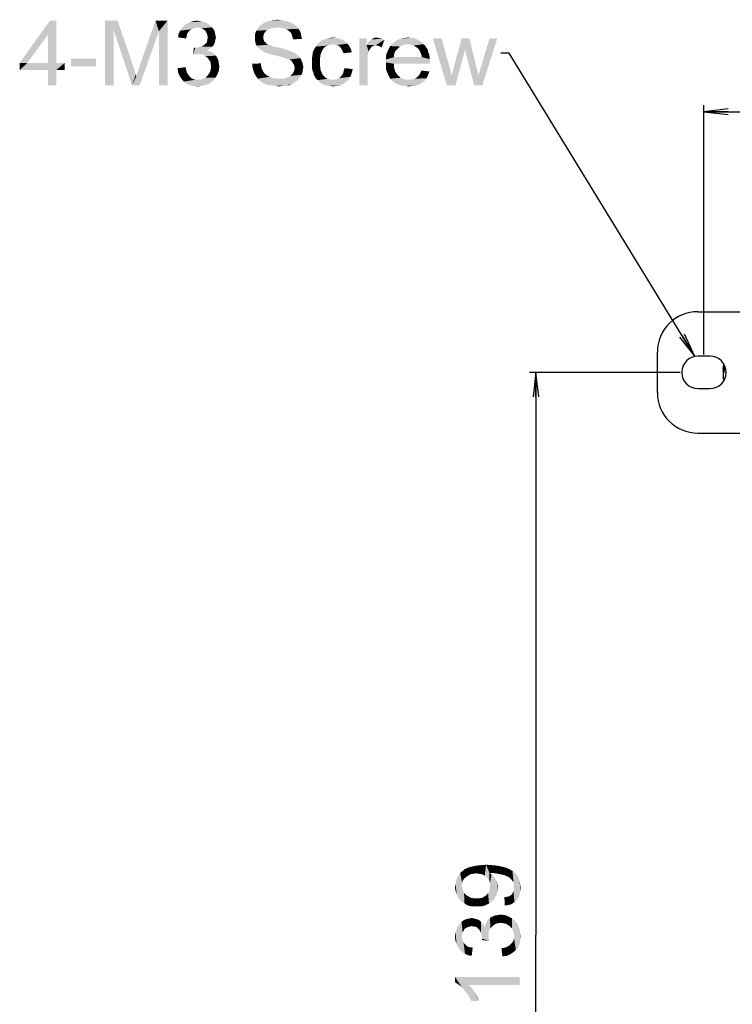
# Model space of a CAD drawing. Units: millimetres. Extents: x 0 to 1189, y 0 to 841.
# Drawn here: x 706 to 794, y 352 to 474 of the extents above; entities that cross this region are included whole.
import ezdxf

# ---------------------------------------------------------------- set-up
doc = ezdxf.new("R2010")
doc.units = ezdxf.units.MM
doc.header["$LTSCALE"] = 65.395
doc.layers.get('0').update_dxf_attribs({"linetype": 'CONTINUOUS'})
for name, color, linetype in [('3_ALL_AXES', 7, 'CONTINUOUS'), ('7_ALL_FEATURES', 7, 'CONTINUOUS'), ('DEF_DRAFT_DIM', 7, 'CONTINUOUS')]:
    doc.layers.add(name, color=color, linetype=linetype)
doc.styles.get("Standard").update_dxf_attribs({"font": 'txt', "width": 0.8})
doc.styles.add('TEXTSTYLE_2', font='ar_wgl__.ttf')
doc.dimstyles.new('DIMSTYLE_1', dxfattribs={"dimtxt": 8, "dimasz": 3, "dimexe": 0.8, "dimexo": 0.2, "dimgap": 2, "dimtad": 1, "dimdsep": 46, "dimtxsty": 'TEXTSTYLE_2', "dimblk": 'OPEN', "dimblk1": 'OPEN', "dimblk2": 'OPEN', "dimcen": 0.09, "dimazin": 2, "dimtp": 0.5, "dimtm": 0.5, "dimtfac": 1, "dimtofl": 0, "dimtmove": 0, "dimatfit": 3, "dimldrblk": 'OPEN', "dimfxl": 1, "dimtolj": 1, "dimarcsym": 0})
doc.dimstyles.get("Standard").update_dxf_attribs({"dimtxt": 3, "dimasz": 3, "dimexe": 0.8, "dimexo": 0.2, "dimtad": 1, "dimdsep": 46, "dimtxsty": 'Standard', "dimblk": 'OPEN', "dimblk1": 'OPEN', "dimblk2": 'OPEN', "dimcen": 0.09, "dimazin": 2, "dimtol": 1, "dimtp": 0.01, "dimtm": 0.01, "dimtfac": 1, "dimtofl": 0, "dimtmove": 0, "dimatfit": 3, "dimldrblk": 'OPEN', "dimfxl": 1, "dimtolj": 1, "dimarcsym": 0})

# ---------------------------------------------------------------- blocks, each defined once
blk = doc.blocks.new('_OPEN')
at = {"color": 0, "linetype": 'ByBlock'}
for p, q in [((0, 0), (-1, 0.117)), ((-1, -0.117), (0, 0)), ((-1, 0), (0, 0))]:
    blk.add_line(p, q, dxfattribs=at)
blk = doc.blocks.new('*D4')
at = {"layer": 'DEF_DRAFT_DIM', "color": 2, "linetype": 'Continuous', "transparency": 16777216}
for p, q in [((787.78, 430.4), (769.18, 430.4)), ((769.98, 430.4), (769.98, 360.9)), ((769.98, 291.4), (769.98, 360.9)), ((787.78, 291.4), (769.18, 291.4))]:
    blk.add_line(p, q, dxfattribs=at)
at = {"layer": 'DEF_DRAFT_DIM', "color": 2, "linetype": 'Continuous', "transparency": 16777216, "xscale": 3, "yscale": 3, "zscale": 3}
for p, rotation in [((769.98, 430.4), 90), ((769.98, 291.4), 270)]:
    blk.add_blockref('_OPEN', p, dxfattribs=dict(at, rotation=rotation))
blk = doc.blocks.new('*D5')
at = {"layer": 'DEF_DRAFT_DIM', "color": 2, "linetype": 'Continuous', "transparency": 16777216}
for p, q in [((790.73, 432.6), (790.73, 463.4)), ((1057.23, 432.6), (1057.23, 463.4)), ((790.73, 462.6), (923.98, 462.6)), ((1057.23, 462.6), (923.98, 462.6))]:
    blk.add_line(p, q, dxfattribs=at)
at = {"layer": 'DEF_DRAFT_DIM', "color": 2, "linetype": 'Continuous', "transparency": 16777216, "xscale": 3, "yscale": 3, "zscale": 3, "rotation": 180}
blk.add_blockref('_OPEN', (790.73, 462.6), dxfattribs=at)
at = {"layer": 'DEF_DRAFT_DIM', "color": 2, "linetype": 'Continuous', "transparency": 16777216, "xscale": 3, "yscale": 3, "zscale": 3}
blk.add_blockref('_OPEN', (1057.23, 462.6), dxfattribs=at)

msp = doc.modelspace()

# ---------------------------------------------------------------- linework, layer by layer
at = {"color": 2, "linetype": 'Continuous'}
for points in [[(710.747, 473.85), (709.74, 472.132), (706.243, 468.636)], [(710.747, 473.85), (706.243, 468.636), (709.977, 473.85)], [(709.74, 468.636), (709.74, 472.132), (710.747, 473.85)], [(709.74, 468.636), (710.747, 473.85), (710.747, 468.636)], [(716.792, 473.85), (718.332, 473.85), (717.858, 472.665)], [(717.858, 472.665), (716.792, 465.85), (716.792, 473.85)], [(717.858, 472.665), (718.332, 473.85), (720.288, 468.162)], [(723.429, 472.547), (721.058, 468.28), (723.014, 473.85)], [(723.014, 473.85), (724.495, 473.85), (723.429, 472.547)], [(723.429, 465.85), (723.429, 472.547), (724.495, 473.85)], [(723.429, 465.85), (724.495, 473.85), (724.495, 465.85)], [(729.829, 473.199), (726.273, 472.962), (726.569, 473.258)], [(729.829, 473.199), (728.169, 473.021), (726.273, 472.962)], [(729.592, 473.376), (726.569, 473.258), (726.925, 473.495)], [(726.569, 473.258), (729.592, 473.376), (729.829, 473.199)], [(729.058, 473.673), (729.355, 473.554), (726.925, 473.495)], [(729.058, 473.673), (726.925, 473.495), (727.28, 473.673)], [(726.925, 473.495), (729.355, 473.554), (729.592, 473.376)], [(728.466, 473.791), (728.762, 473.732), (727.28, 473.673)], [(728.466, 473.791), (727.28, 473.673), (727.695, 473.791)], [(727.28, 473.673), (728.762, 473.732), (729.058, 473.673)], [(727.695, 473.791), (728.169, 473.85), (728.466, 473.791)], [(728.169, 473.021), (729.829, 473.199), (730.006, 473.021)], [(738.125, 473.021), (735.577, 472.843), (735.814, 473.139)], [(740.199, 473.317), (735.814, 473.139), (735.992, 473.317)], [(735.814, 473.139), (740.199, 473.317), (740.495, 473.08)], [(735.814, 473.139), (740.495, 473.08), (738.125, 473.021)], [(739.962, 473.495), (735.992, 473.317), (736.288, 473.495)], [(735.992, 473.317), (739.962, 473.495), (740.199, 473.317)], [(739.606, 473.673), (736.288, 473.495), (736.584, 473.673)], [(736.288, 473.495), (739.606, 473.673), (739.962, 473.495)], [(739.251, 473.791), (736.584, 473.673), (736.94, 473.791)], [(736.584, 473.673), (739.251, 473.791), (739.606, 473.673)], [(738.895, 473.85), (736.94, 473.791), (737.295, 473.85)], [(736.94, 473.791), (738.895, 473.85), (739.251, 473.791)], [(738.48, 473.91), (737.295, 473.85), (737.651, 473.91)], [(737.295, 473.85), (738.48, 473.91), (738.895, 473.85)], [(737.651, 473.91), (738.066, 473.969), (738.48, 473.91)], [(706.243, 468.636), (709.74, 472.132), (707.192, 468.636)], [(716.792, 465.85), (717.858, 472.665), (717.858, 465.85)], [(720.288, 468.162), (720.11, 465.85), (717.858, 472.665)], [(720.11, 465.85), (720.643, 466.976), (723.429, 472.547)], [(720.11, 465.85), (723.429, 472.547), (721.058, 465.85)], [(720.643, 466.976), (720.703, 467.213), (723.429, 472.547)], [(720.703, 467.213), (720.821, 467.51), (723.429, 472.547)], [(720.821, 467.51), (720.94, 467.865), (723.429, 472.547)], [(720.94, 467.865), (721.058, 468.28), (723.429, 472.547)], [(726.866, 471.954), (725.799, 471.776), (725.858, 472.191)], [(725.799, 471.776), (726.866, 471.954), (726.806, 471.658)], [(727.103, 472.487), (725.858, 472.191), (726.036, 472.606)], [(727.103, 472.487), (726.925, 472.25), (725.858, 472.191)], [(725.858, 472.191), (726.925, 472.25), (726.866, 471.954)], [(727.932, 472.962), (727.695, 472.902), (726.036, 472.606)], [(727.932, 472.962), (726.036, 472.606), (726.273, 472.962)], [(727.695, 472.902), (727.458, 472.784), (726.036, 472.606)], [(727.458, 472.784), (727.28, 472.665), (726.036, 472.606)], [(726.036, 472.606), (727.28, 472.665), (727.103, 472.487)], [(726.273, 472.962), (728.169, 473.021), (727.932, 472.962)], [(730.006, 473.021), (728.466, 472.962), (728.169, 473.021)], [(728.703, 472.902), (728.466, 472.962), (730.006, 473.021)], [(728.88, 472.784), (728.703, 472.902), (730.006, 473.021)], [(728.88, 472.784), (730.006, 473.021), (730.184, 472.784)], [(730.184, 472.784), (729.117, 472.665), (728.88, 472.784)], [(729.117, 472.665), (730.184, 472.784), (730.303, 472.547)], [(730.303, 472.547), (729.236, 472.487), (729.117, 472.665)], [(729.236, 472.487), (730.303, 472.547), (730.362, 472.31)], [(730.362, 472.31), (729.355, 472.25), (729.236, 472.487)], [(729.414, 472.013), (729.355, 472.25), (730.362, 472.31)], [(729.414, 472.013), (730.362, 472.31), (730.421, 472.013)], [(730.421, 472.013), (729.473, 471.776), (729.414, 472.013)], [(729.473, 471.776), (730.421, 472.013), (730.48, 471.776)], [(736.406, 472.25), (735.28, 472.013), (735.34, 472.31)], [(735.28, 472.013), (736.406, 472.25), (736.347, 472.013)], [(736.347, 472.013), (736.347, 471.776), (735.28, 471.717)], [(736.347, 472.013), (735.28, 471.717), (735.28, 472.013)], [(736.584, 472.487), (735.34, 472.31), (735.458, 472.606)], [(735.34, 472.31), (736.584, 472.487), (736.406, 472.25)], [(736.999, 472.784), (735.458, 472.606), (735.577, 472.843)], [(736.999, 472.784), (736.762, 472.665), (735.458, 472.606)], [(735.458, 472.606), (736.762, 472.665), (736.584, 472.487)], [(738.125, 473.021), (737.651, 472.962), (735.577, 472.843)], [(737.651, 472.962), (737.295, 472.902), (735.577, 472.843)], [(735.577, 472.843), (737.295, 472.902), (736.999, 472.784)], [(738.54, 472.962), (738.125, 473.021), (740.495, 473.08)], [(738.895, 472.902), (738.54, 472.962), (740.495, 473.08)], [(738.895, 472.902), (740.495, 473.08), (740.673, 472.843)], [(740.673, 472.843), (739.192, 472.784), (738.895, 472.902)], [(739.429, 472.606), (739.192, 472.784), (740.673, 472.843)], [(739.429, 472.606), (740.673, 472.843), (740.851, 472.547)], [(740.851, 472.547), (739.666, 472.428), (739.429, 472.606)], [(739.666, 472.428), (740.851, 472.547), (740.969, 472.25)], [(740.969, 472.25), (739.843, 472.132), (739.666, 472.428)], [(739.843, 472.132), (740.969, 472.25), (741.029, 471.895)], [(741.029, 471.895), (739.903, 471.836), (739.843, 472.132)], [(739.903, 471.836), (741.029, 471.895), (741.088, 471.599)], [(730.184, 470.828), (728.703, 470.65), (728.999, 470.828)], [(728.703, 470.65), (730.184, 470.828), (730.006, 470.65)], [(728.999, 470.828), (729.177, 471.006), (730.303, 471.065)], [(728.999, 470.828), (730.303, 471.065), (730.184, 470.828)], [(730.303, 471.065), (729.177, 471.006), (729.355, 471.184)], [(730.362, 471.302), (729.355, 471.184), (729.414, 471.48)], [(729.355, 471.184), (730.362, 471.302), (730.303, 471.065)], [(730.48, 471.776), (730.421, 471.539), (729.414, 471.48)], [(730.48, 471.776), (729.414, 471.48), (729.473, 471.776)], [(729.414, 471.48), (730.421, 471.539), (730.362, 471.302)], [(735.28, 471.717), (736.347, 471.776), (736.347, 471.599)], [(736.347, 471.599), (735.28, 471.48), (735.28, 471.717)], [(735.28, 471.48), (736.347, 471.599), (736.406, 471.421)], [(736.406, 471.421), (735.34, 471.243), (735.28, 471.48)], [(735.34, 471.243), (736.406, 471.421), (736.466, 471.243)], [(736.466, 471.243), (735.399, 470.947), (735.34, 471.243)], [(736.466, 471.243), (736.643, 471.124), (735.399, 470.947)], [(736.643, 471.124), (736.703, 471.006), (735.399, 470.947)], [(735.399, 470.947), (736.703, 471.006), (736.821, 470.947)], [(736.821, 470.947), (735.517, 470.769), (735.399, 470.947)], [(736.821, 470.947), (736.999, 470.887), (735.517, 470.769)], [(736.999, 470.887), (737.177, 470.828), (735.517, 470.769)], [(735.517, 470.769), (737.177, 470.828), (737.355, 470.769)], [(737.355, 470.769), (735.695, 470.532), (735.517, 470.769)], [(737.355, 470.769), (737.592, 470.65), (735.695, 470.532)], [(741.088, 471.599), (740.021, 471.539), (739.903, 471.836)], [(744.94, 470.947), (744.584, 470.887), (742.806, 470.65)], [(744.94, 470.947), (742.806, 470.65), (742.984, 470.947)], [(744.584, 470.887), (744.288, 470.769), (742.806, 470.65)], [(742.806, 470.65), (744.288, 470.769), (743.992, 470.65)], [(746.717, 471.006), (742.984, 470.947), (743.28, 471.184)], [(744.94, 470.947), (742.984, 470.947), (746.717, 471.006)], [(746.48, 471.243), (743.28, 471.184), (743.577, 471.421)], [(743.28, 471.184), (746.48, 471.243), (746.717, 471.006)], [(746.125, 471.48), (743.577, 471.421), (743.873, 471.539)], [(743.577, 471.421), (746.125, 471.48), (746.48, 471.243)], [(745.769, 471.599), (743.873, 471.539), (744.229, 471.658)], [(743.873, 471.539), (745.769, 471.599), (746.125, 471.48)], [(745.355, 471.717), (744.229, 471.658), (744.584, 471.717)], [(744.229, 471.658), (745.355, 471.717), (745.769, 471.599)], [(744.584, 471.717), (744.94, 471.776), (745.355, 471.717)], [(745.177, 470.887), (744.94, 470.947), (746.717, 471.006)], [(745.355, 470.828), (745.177, 470.887), (746.717, 471.006)], [(745.592, 470.769), (745.355, 470.828), (746.717, 471.006)], [(745.592, 470.769), (746.717, 471.006), (746.955, 470.71)], [(746.955, 470.71), (745.769, 470.65), (745.592, 470.769)], [(745.888, 470.473), (745.769, 470.65), (746.955, 470.71)], [(745.888, 470.473), (746.955, 470.71), (747.132, 470.354)], [(749.088, 471.658), (749.088, 470.828), (748.199, 465.85)], [(749.088, 471.658), (748.199, 465.85), (748.199, 471.658)], [(749.088, 470.828), (749.325, 470.058), (748.199, 465.85)], [(749.088, 470.828), (749.206, 471.065), (751.28, 471.48)], [(750.214, 470.828), (749.088, 470.828), (751.28, 471.48)], [(749.088, 470.828), (750.214, 470.828), (749.917, 470.769)], [(749.088, 470.828), (749.917, 470.769), (749.68, 470.591)], [(749.088, 470.828), (749.68, 470.591), (749.503, 470.354)], [(749.088, 470.828), (749.503, 470.354), (749.325, 470.058)], [(749.206, 471.065), (749.384, 471.302), (751.28, 471.48)], [(749.384, 471.302), (749.503, 471.421), (751.28, 471.48)], [(751.28, 471.48), (749.503, 471.421), (749.68, 471.539)], [(750.51, 471.717), (750.747, 471.658), (749.68, 471.539)], [(750.51, 471.717), (749.68, 471.539), (749.977, 471.717)], [(750.747, 471.658), (750.984, 471.599), (749.68, 471.539)], [(749.68, 471.539), (750.984, 471.599), (751.28, 471.48)], [(749.977, 471.717), (750.273, 471.776), (750.51, 471.717)], [(750.392, 470.769), (750.214, 470.828), (751.28, 471.48)], [(750.569, 470.71), (750.392, 470.769), (751.28, 471.48)], [(750.747, 470.65), (750.569, 470.71), (751.28, 471.48)], [(750.747, 470.65), (751.28, 471.48), (750.925, 470.532)], [(753.236, 470.65), (751.873, 470.473), (751.992, 470.71)], [(754.184, 470.947), (753.829, 470.887), (751.992, 470.71)], [(754.184, 470.947), (751.992, 470.71), (752.169, 470.947)], [(753.829, 470.887), (753.532, 470.828), (751.992, 470.71)], [(751.992, 470.71), (753.532, 470.828), (753.236, 470.65)], [(755.962, 471.124), (752.169, 470.947), (752.406, 471.124)], [(754.184, 470.947), (752.169, 470.947), (755.962, 471.124)], [(755.725, 471.302), (752.406, 471.124), (752.584, 471.302)], [(752.406, 471.124), (755.725, 471.302), (755.962, 471.124)], [(755.488, 471.421), (752.584, 471.302), (752.821, 471.421)], [(752.584, 471.302), (755.488, 471.421), (755.725, 471.302)], [(755.251, 471.539), (752.821, 471.421), (753.058, 471.539)], [(752.821, 471.421), (755.251, 471.539), (755.488, 471.421)], [(755.014, 471.658), (753.058, 471.539), (753.355, 471.658)], [(753.058, 471.539), (755.014, 471.658), (755.251, 471.539)], [(754.48, 471.717), (754.777, 471.717), (753.355, 471.658)], [(753.888, 471.717), (754.48, 471.717), (753.355, 471.658)], [(753.888, 471.717), (753.355, 471.658), (753.592, 471.717)], [(753.355, 471.658), (754.777, 471.717), (755.014, 471.658)], [(753.888, 471.717), (754.184, 471.776), (754.48, 471.717)], [(754.184, 470.947), (755.962, 471.124), (756.14, 470.947)], [(756.14, 470.947), (754.54, 470.887), (754.184, 470.947)], [(754.895, 470.769), (754.54, 470.887), (756.14, 470.947)], [(754.895, 470.769), (756.14, 470.947), (756.317, 470.769)], [(756.317, 470.769), (755.192, 470.591), (754.895, 470.769)], [(755.192, 470.591), (756.317, 470.769), (756.436, 470.532)], [(758.332, 471.658), (758.984, 465.85), (757.266, 471.658)], [(758.332, 471.658), (759.28, 468.28), (758.984, 465.85)], [(761.769, 471.658), (761.236, 470.295), (759.873, 468.221)], [(761.769, 471.658), (759.873, 468.221), (760.821, 471.658)], [(761.473, 469.287), (761.236, 470.295), (761.769, 471.658)], [(761.473, 469.287), (761.769, 471.658), (762.599, 468.221)], [(762.362, 465.85), (762.895, 467.154), (765.206, 471.658)], [(762.362, 465.85), (765.206, 471.658), (763.369, 465.85)], [(762.895, 467.154), (763.251, 468.28), (765.206, 471.658)], [(765.206, 471.658), (763.251, 468.28), (764.258, 471.658)], [(727.932, 470.473), (727.636, 469.643), (727.755, 470.532)], [(729.829, 470.473), (729.592, 470.295), (727.636, 469.643)], [(727.932, 470.473), (729.829, 470.473), (727.636, 469.643)], [(729.592, 470.295), (729.355, 470.176), (727.636, 469.643)], [(729.355, 470.176), (729.71, 470.058), (727.636, 469.643)], [(729.71, 470.058), (728.051, 469.702), (727.636, 469.643)], [(727.932, 470.473), (728.229, 470.532), (730.006, 470.65)], [(727.932, 470.473), (730.006, 470.65), (729.829, 470.473)], [(729.71, 470.058), (730.006, 469.939), (728.051, 469.702)], [(730.006, 469.939), (730.243, 469.762), (728.051, 469.702)], [(728.347, 469.702), (728.051, 469.702), (730.243, 469.762)], [(728.229, 470.532), (728.466, 470.591), (730.006, 470.65)], [(728.643, 469.702), (728.347, 469.702), (730.243, 469.762)], [(730.006, 470.65), (728.466, 470.591), (728.703, 470.65)], [(728.94, 469.643), (728.643, 469.702), (730.243, 469.762)], [(728.94, 469.643), (730.243, 469.762), (730.48, 469.524)], [(730.48, 469.524), (729.177, 469.465), (728.94, 469.643)], [(729.414, 469.287), (729.177, 469.465), (730.48, 469.524)], [(729.414, 469.287), (730.48, 469.524), (730.658, 469.228)], [(737.592, 470.65), (737.888, 470.591), (735.695, 470.532)], [(735.695, 470.532), (737.888, 470.591), (738.184, 470.532)], [(738.184, 470.532), (735.873, 470.354), (735.695, 470.532)], [(738.184, 470.532), (738.717, 470.413), (735.873, 470.354)], [(735.873, 470.354), (738.717, 470.413), (739.251, 470.236)], [(739.251, 470.236), (736.11, 470.176), (735.873, 470.354)], [(736.11, 470.176), (739.251, 470.236), (739.606, 470.117)], [(739.606, 470.117), (736.406, 469.999), (736.11, 470.176)], [(736.406, 469.999), (739.606, 470.117), (739.903, 469.999)], [(739.903, 469.999), (736.643, 469.88), (736.406, 469.999)], [(736.643, 469.88), (739.903, 469.999), (740.199, 469.88)], [(740.199, 469.88), (736.999, 469.762), (736.643, 469.88)], [(737.414, 469.643), (736.999, 469.762), (740.199, 469.88)], [(737.414, 469.643), (740.199, 469.88), (740.495, 469.643)], [(740.495, 469.643), (737.947, 469.524), (737.414, 469.643)], [(737.947, 469.524), (740.495, 469.643), (740.732, 469.465)], [(740.732, 469.465), (738.421, 469.406), (737.947, 469.524)], [(738.836, 469.287), (738.421, 469.406), (740.732, 469.465)], [(738.836, 469.287), (740.732, 469.465), (740.91, 469.228)], [(743.34, 469.287), (742.332, 469.169), (742.392, 469.584)], [(743.399, 469.702), (742.392, 469.584), (742.451, 469.999)], [(742.392, 469.584), (743.399, 469.702), (743.34, 469.287)], [(743.577, 470.117), (742.451, 469.999), (742.629, 470.354)], [(742.451, 469.999), (743.577, 470.117), (743.399, 469.702)], [(743.992, 470.65), (743.755, 470.413), (742.629, 470.354)], [(743.992, 470.65), (742.629, 470.354), (742.806, 470.65)], [(742.629, 470.354), (743.755, 470.413), (743.577, 470.117)], [(747.132, 470.354), (746.006, 470.295), (745.888, 470.473)], [(746.125, 470.058), (746.006, 470.295), (747.132, 470.354)], [(746.125, 470.058), (747.132, 470.354), (747.251, 469.939)], [(747.251, 469.939), (746.243, 469.821), (746.125, 470.058)], [(749.325, 470.058), (749.206, 469.524), (748.199, 465.85)], [(749.206, 469.524), (749.206, 468.873), (748.199, 465.85)], [(752.466, 469.643), (751.458, 469.347), (751.517, 469.702)], [(751.458, 469.347), (752.466, 469.643), (752.466, 469.347)], [(752.584, 469.999), (751.517, 469.702), (751.636, 469.999)], [(751.517, 469.702), (752.584, 469.999), (752.466, 469.643)], [(752.762, 470.236), (751.636, 469.999), (751.755, 470.236)], [(751.636, 469.999), (752.762, 470.236), (752.584, 469.999)], [(752.999, 470.473), (751.755, 470.236), (751.873, 470.473)], [(751.755, 470.236), (752.999, 470.473), (752.762, 470.236)], [(751.873, 470.473), (753.236, 470.65), (752.999, 470.473)], [(756.436, 470.532), (755.488, 470.354), (755.192, 470.591)], [(755.488, 470.354), (756.436, 470.532), (756.614, 470.295)], [(756.614, 470.295), (755.606, 470.176), (755.488, 470.354)], [(755.606, 470.176), (756.614, 470.295), (756.673, 469.999)], [(756.673, 469.999), (755.725, 469.939), (755.606, 470.176)], [(755.725, 469.939), (756.673, 469.999), (756.792, 469.702)], [(756.792, 469.702), (755.843, 469.643), (755.725, 469.939)], [(755.843, 469.643), (756.792, 469.702), (756.851, 469.406)], [(756.851, 469.406), (755.903, 469.347), (755.843, 469.643)], [(758.984, 465.85), (759.577, 467.036), (761.236, 470.295)], [(758.984, 465.85), (761.236, 470.295), (760.051, 465.85)], [(759.577, 467.095), (759.636, 467.213), (761.236, 470.295)], [(759.577, 467.036), (759.577, 467.095), (761.236, 470.295)], [(759.636, 467.391), (759.695, 467.51), (761.236, 470.295)], [(759.636, 467.213), (759.636, 467.391), (761.236, 470.295)], [(759.695, 467.51), (759.755, 467.747), (761.236, 470.295)], [(759.755, 467.747), (759.814, 467.924), (761.236, 470.295)], [(759.814, 467.924), (759.873, 468.221), (761.236, 470.295)], [(710.747, 468.636), (711.814, 468.636), (706.243, 467.747)], [(709.74, 468.636), (710.747, 468.636), (706.243, 467.747)], [(707.192, 468.636), (709.74, 468.636), (706.243, 467.747)], [(707.192, 468.636), (706.243, 467.747), (706.243, 468.636)], [(709.74, 467.747), (706.243, 467.747), (711.814, 468.636)], [(710.747, 467.747), (709.74, 467.747), (711.814, 468.636)], [(710.747, 467.747), (711.814, 468.636), (711.814, 467.747)], [(715.666, 469.169), (712.584, 468.221), (712.584, 469.169)], [(712.584, 468.221), (715.666, 469.169), (715.666, 468.221)], [(730.658, 469.228), (729.592, 469.05), (729.414, 469.287)], [(729.592, 469.05), (730.658, 469.228), (730.777, 468.932)], [(730.777, 468.932), (729.769, 468.813), (729.592, 469.05)], [(729.769, 468.813), (730.777, 468.932), (730.836, 468.576)], [(730.836, 468.576), (729.829, 468.517), (729.769, 468.813)], [(729.829, 468.517), (730.836, 468.576), (730.895, 468.221)], [(730.895, 468.221), (729.888, 468.162), (729.829, 468.517)], [(734.984, 468.517), (736.051, 468.576), (736.051, 468.28)], [(736.051, 468.28), (734.984, 468.102), (734.984, 468.517)], [(734.984, 468.102), (736.051, 468.28), (736.11, 467.984)], [(740.91, 469.228), (739.132, 469.169), (738.836, 469.287)], [(739.31, 469.11), (739.132, 469.169), (740.91, 469.228)], [(739.547, 469.05), (739.31, 469.11), (740.91, 469.228)], [(739.725, 468.932), (739.547, 469.05), (740.91, 469.228)], [(739.725, 468.932), (740.91, 469.228), (741.029, 468.932)], [(741.029, 468.932), (739.843, 468.813), (739.725, 468.932)], [(739.843, 468.813), (741.029, 468.932), (741.147, 468.695)], [(741.147, 468.695), (739.962, 468.636), (739.843, 468.813)], [(739.962, 468.636), (741.147, 468.695), (741.206, 468.399)], [(741.206, 468.399), (740.14, 468.339), (739.962, 468.636)], [(740.14, 468.339), (741.206, 468.399), (741.266, 468.102)], [(741.266, 468.102), (740.199, 468.043), (740.14, 468.339)], [(742.332, 469.169), (743.34, 469.287), (743.34, 468.754)], [(743.34, 468.754), (742.332, 468.695), (742.332, 469.169)], [(742.332, 468.339), (742.332, 468.695), (743.34, 468.754)], [(742.332, 468.339), (743.34, 468.754), (743.34, 468.221)], [(743.34, 468.221), (742.332, 468.043), (742.332, 468.339)], [(748.199, 465.85), (749.206, 468.873), (749.206, 465.85)], [(755.903, 469.347), (756.851, 469.11), (751.458, 469.05)], [(752.466, 469.347), (755.903, 469.347), (751.458, 469.05)], [(752.466, 469.347), (751.458, 469.05), (751.458, 469.347)], [(751.458, 469.05), (756.851, 469.11), (756.91, 468.754)], [(756.91, 468.754), (751.458, 468.695), (751.458, 469.05)], [(751.458, 468.695), (756.91, 468.754), (756.851, 468.636)], [(751.458, 468.695), (756.851, 468.636), (752.466, 468.517)], [(752.466, 468.517), (751.458, 468.339), (751.458, 468.695)], [(751.458, 468.339), (752.466, 468.517), (752.466, 468.043)], [(752.466, 468.043), (751.458, 467.984), (751.458, 468.339)], [(752.466, 468.517), (756.851, 468.636), (756.851, 468.517)], [(755.903, 469.347), (756.851, 469.406), (756.851, 469.11)], [(759.28, 468.28), (759.577, 467.036), (758.984, 465.85)], [(762.599, 468.221), (762.362, 465.85), (761.473, 469.287)], [(710.747, 467.747), (709.74, 465.85), (709.74, 467.747)], [(709.74, 465.85), (710.747, 467.747), (710.747, 465.85)], [(720.288, 468.162), (720.406, 467.806), (720.11, 465.85)], [(720.406, 467.806), (720.466, 467.51), (720.11, 465.85)], [(720.466, 467.51), (720.584, 467.213), (720.11, 465.85)], [(720.584, 467.213), (720.643, 466.976), (720.11, 465.85)], [(725.74, 467.984), (726.747, 468.102), (726.806, 467.687)], [(726.806, 467.687), (725.799, 467.45), (725.74, 467.984)], [(725.799, 467.45), (726.806, 467.687), (726.925, 467.391)], [(726.925, 467.391), (725.977, 467.036), (725.799, 467.45)], [(726.925, 467.391), (727.103, 467.095), (725.977, 467.036)], [(725.977, 467.036), (727.103, 467.095), (727.28, 466.917)], [(727.28, 466.917), (726.214, 466.68), (725.977, 467.036)], [(729.177, 466.799), (729.414, 467.036), (730.658, 467.213)], [(729.177, 466.799), (730.658, 467.213), (730.421, 466.799)], [(730.658, 467.213), (729.414, 467.036), (729.592, 467.273)], [(729.592, 467.273), (729.769, 467.569), (730.836, 467.687)], [(729.592, 467.273), (730.836, 467.687), (730.658, 467.213)], [(730.836, 467.687), (729.769, 467.569), (729.829, 467.865)], [(729.829, 467.865), (729.888, 468.162), (730.895, 468.221)], [(729.829, 467.865), (730.895, 468.221), (730.836, 467.687)], [(736.11, 467.984), (735.103, 467.687), (734.984, 468.102)], [(736.11, 467.984), (736.229, 467.747), (735.103, 467.687)], [(735.103, 467.687), (736.229, 467.747), (736.347, 467.51)], [(736.347, 467.51), (735.221, 467.332), (735.103, 467.687)], [(735.221, 467.332), (736.347, 467.51), (736.466, 467.332)], [(736.466, 467.332), (735.399, 467.036), (735.221, 467.332)], [(736.466, 467.332), (736.643, 467.154), (735.399, 467.036)], [(735.399, 467.036), (736.643, 467.154), (736.88, 467.036)], [(736.88, 467.036), (735.636, 466.68), (735.399, 467.036)], [(736.88, 467.036), (737.117, 466.917), (735.636, 466.68)], [(739.31, 466.858), (739.488, 466.917), (741.029, 467.154)], [(739.31, 466.858), (741.029, 467.154), (740.851, 466.858)], [(739.488, 466.917), (739.666, 467.036), (741.029, 467.154)], [(741.029, 467.154), (739.666, 467.036), (739.843, 467.213)], [(739.843, 467.213), (739.962, 467.332), (741.147, 467.45)], [(739.843, 467.213), (741.147, 467.45), (741.029, 467.154)], [(741.147, 467.45), (739.962, 467.332), (740.14, 467.687)], [(741.206, 467.747), (740.14, 467.687), (740.199, 468.043)], [(740.14, 467.687), (741.206, 467.747), (741.147, 467.45)], [(740.199, 468.043), (741.266, 468.102), (741.206, 467.747)], [(742.332, 468.043), (743.34, 468.221), (743.399, 467.747)], [(743.399, 467.747), (742.392, 467.687), (742.332, 468.043)], [(742.51, 467.45), (742.392, 467.687), (743.399, 467.747)], [(742.51, 467.45), (743.399, 467.747), (743.577, 467.332)], [(743.577, 467.332), (742.569, 467.154), (742.51, 467.45)], [(742.569, 467.154), (743.577, 467.332), (743.755, 467.036)], [(743.755, 467.036), (742.688, 466.917), (742.569, 467.154)], [(742.688, 466.917), (743.755, 467.036), (743.992, 466.799)], [(747.073, 466.917), (745.829, 466.858), (746.006, 467.095)], [(746.006, 467.095), (746.184, 467.332), (747.251, 467.391)], [(746.006, 467.095), (747.251, 467.391), (747.073, 466.917)], [(747.251, 467.391), (746.184, 467.332), (746.243, 467.628)], [(747.369, 467.865), (746.243, 467.628), (746.362, 467.984)], [(746.243, 467.628), (747.369, 467.865), (747.251, 467.391)], [(751.517, 467.687), (751.458, 467.984), (752.466, 468.043)], [(751.517, 467.687), (752.466, 468.043), (752.584, 467.628)], [(752.584, 467.628), (751.636, 467.45), (751.517, 467.687)], [(751.636, 467.45), (752.584, 467.628), (752.762, 467.332)], [(752.762, 467.332), (751.755, 467.154), (751.636, 467.45)], [(751.755, 467.154), (752.762, 467.332), (752.999, 467.036)], [(752.999, 467.036), (751.873, 466.917), (751.755, 467.154)], [(751.873, 466.917), (752.999, 467.036), (753.295, 466.799)], [(755.251, 466.799), (755.429, 466.976), (756.673, 467.154)], [(755.251, 466.799), (756.673, 467.154), (756.495, 466.739)], [(756.673, 467.154), (755.429, 466.976), (755.606, 467.154)], [(755.606, 467.154), (755.725, 467.391), (756.851, 467.569)], [(755.606, 467.154), (756.851, 467.569), (756.673, 467.154)], [(756.851, 467.569), (755.725, 467.391), (755.843, 467.687)], [(759.577, 467.095), (759.577, 467.154), (759.636, 467.213)], [(762.599, 468.221), (762.895, 467.154), (762.362, 465.85)], [(727.28, 466.917), (727.458, 466.739), (726.214, 466.68)], [(726.214, 466.68), (727.458, 466.739), (727.695, 466.621)], [(727.695, 466.621), (726.51, 466.324), (726.214, 466.68)], [(727.695, 466.621), (727.992, 466.562), (726.51, 466.324)], [(728.584, 466.562), (730.125, 466.443), (726.51, 466.324)], [(728.229, 466.562), (728.584, 466.562), (726.51, 466.324)], [(727.992, 466.562), (728.229, 466.562), (726.51, 466.324)], [(726.51, 466.324), (730.125, 466.443), (729.71, 466.087)], [(729.71, 466.087), (726.866, 466.028), (726.51, 466.324)], [(726.866, 466.028), (729.71, 466.087), (729.236, 465.91)], [(729.236, 465.91), (727.28, 465.85), (726.866, 466.028)], [(727.695, 465.791), (727.28, 465.85), (729.236, 465.91)], [(727.695, 465.791), (729.236, 465.91), (728.762, 465.791)], [(728.584, 466.562), (728.88, 466.68), (730.421, 466.799)], [(728.584, 466.562), (730.421, 466.799), (730.125, 466.443)], [(730.421, 466.799), (728.88, 466.68), (729.177, 466.799)], [(737.117, 466.917), (737.355, 466.799), (735.636, 466.68)], [(737.355, 466.799), (737.651, 466.739), (735.636, 466.68)], [(735.636, 466.68), (737.651, 466.739), (737.947, 466.68)], [(737.947, 466.68), (735.873, 466.443), (735.636, 466.68)], [(738.836, 466.68), (740.673, 466.621), (735.873, 466.443)], [(738.54, 466.68), (738.836, 466.68), (735.873, 466.443)], [(738.303, 466.68), (738.54, 466.68), (735.873, 466.443)], [(737.947, 466.68), (738.303, 466.68), (735.873, 466.443)], [(735.873, 466.443), (740.673, 466.621), (740.436, 466.384)], [(740.436, 466.384), (736.169, 466.206), (735.873, 466.443)], [(736.169, 466.206), (740.436, 466.384), (740.14, 466.206)], [(740.14, 466.206), (736.525, 466.028), (736.169, 466.206)], [(736.525, 466.028), (740.14, 466.206), (739.843, 466.028)], [(739.843, 466.028), (736.88, 465.91), (736.525, 466.028)], [(737.355, 465.85), (736.88, 465.91), (739.843, 466.028)], [(739.132, 465.85), (737.355, 465.85), (739.843, 466.028)], [(739.132, 465.85), (737.829, 465.791), (737.355, 465.85)], [(737.829, 465.791), (739.132, 465.85), (738.717, 465.791)], [(738.836, 466.68), (739.073, 466.739), (740.851, 466.858)], [(738.836, 466.68), (740.851, 466.858), (740.673, 466.621)], [(740.851, 466.858), (739.073, 466.739), (739.31, 466.858)], [(739.132, 465.85), (739.843, 466.028), (739.488, 465.85)], [(743.992, 466.799), (742.866, 466.68), (742.688, 466.917)], [(742.866, 466.68), (743.992, 466.799), (744.288, 466.68)], [(744.288, 466.68), (743.043, 466.502), (742.866, 466.68)], [(744.288, 466.68), (744.584, 466.562), (743.043, 466.502)], [(745.177, 466.562), (746.836, 466.562), (743.043, 466.502)], [(744.88, 466.562), (745.177, 466.562), (743.043, 466.502)], [(744.584, 466.562), (744.88, 466.562), (743.043, 466.502)], [(743.221, 466.324), (743.043, 466.502), (746.836, 466.562)], [(743.221, 466.324), (746.836, 466.562), (746.54, 466.265)], [(746.54, 466.265), (743.399, 466.147), (743.221, 466.324)], [(743.636, 466.028), (743.399, 466.147), (746.54, 466.265)], [(743.636, 466.028), (746.54, 466.265), (746.184, 466.028)], [(746.184, 466.028), (743.873, 465.91), (743.636, 466.028)], [(744.11, 465.85), (743.873, 465.91), (746.184, 466.028)], [(744.11, 465.85), (746.184, 466.028), (745.829, 465.85)], [(745.829, 465.85), (744.347, 465.791), (744.11, 465.85)], [(744.643, 465.791), (744.347, 465.791), (745.829, 465.85)], [(744.643, 465.791), (745.829, 465.85), (745.414, 465.791)], [(745.177, 466.562), (745.414, 466.621), (747.073, 466.917)], [(745.177, 466.562), (747.073, 466.917), (746.836, 466.562)], [(745.414, 466.621), (745.651, 466.739), (747.073, 466.917)], [(745.651, 466.739), (745.829, 466.858), (747.073, 466.917)], [(753.295, 466.799), (751.992, 466.68), (751.873, 466.917)], [(751.992, 466.68), (753.295, 466.799), (753.592, 466.68)], [(753.592, 466.68), (752.169, 466.502), (751.992, 466.68)], [(753.592, 466.68), (753.888, 466.562), (752.169, 466.502)], [(754.243, 466.562), (754.54, 466.562), (752.169, 466.502)], [(753.888, 466.562), (754.243, 466.562), (752.169, 466.502)], [(756.258, 466.443), (752.169, 466.502), (754.54, 466.562)], [(756.258, 466.443), (752.406, 466.324), (752.169, 466.502)], [(752.406, 466.324), (756.258, 466.443), (755.962, 466.206)], [(755.962, 466.206), (752.584, 466.147), (752.406, 466.324)], [(752.821, 466.028), (752.584, 466.147), (755.962, 466.206)], [(752.821, 466.028), (755.962, 466.206), (755.606, 465.969)], [(755.606, 465.969), (753.058, 465.91), (752.821, 466.028)], [(753.355, 465.85), (753.058, 465.91), (755.606, 465.969)], [(753.355, 465.85), (755.606, 465.969), (755.192, 465.85)], [(755.192, 465.85), (753.651, 465.791), (753.355, 465.85)], [(753.947, 465.791), (753.651, 465.791), (755.192, 465.85)], [(753.947, 465.791), (755.192, 465.85), (754.717, 465.791)], [(754.54, 466.562), (754.777, 466.621), (756.495, 466.739)], [(754.54, 466.562), (756.495, 466.739), (756.258, 466.443)], [(754.777, 466.621), (755.014, 466.68), (756.495, 466.739)], [(756.495, 466.739), (755.014, 466.68), (755.251, 466.799)], [(728.762, 465.791), (728.229, 465.732), (727.695, 465.791)], [(738.717, 465.791), (738.303, 465.732), (737.829, 465.791)], [(745.414, 465.791), (744.94, 465.732), (744.643, 465.791)], [(754.717, 465.791), (754.243, 465.732), (753.947, 465.791)]]:
    msp.add_solid(points, dxfattribs=at)
at = {"layer": '3_ALL_AXES', "color": 7, "linetype": 'Continuous'}
for p, q in [((791.485, 432.401), (789.985, 432.401)), ((789.985, 428.401), (791.485, 428.401))]:
    msp.add_line(p, q, dxfattribs=at)
for centre, start, end in [((789.985, 430.401), 90, 270), ((791.485, 430.401), 270, 90)]:
    msp.add_arc(centre, 2, start, end, dxfattribs=at)
at = {"layer": '7_ALL_FEATURES', "color": 7, "linetype": 'Continuous'}
for p, q in [((789.985, 437.901), (798.285, 437.901)), ((784.985, 427.901), (784.985, 432.901)), ((793.097, 430.838), (793.235, 430.838)), ((793.097, 430.634), (793.239, 430.634)), ((789.985, 422.901), (798.285, 422.901))]:
    msp.add_line(p, q, dxfattribs=at)
for centre, radius, start, end in [((789.985, 432.901), 5, 90, 180), ((802.71, 430.502), 9.619, 173.9506, 178.00249), ((802.703, 430.299), 9.612, 176.78553, 178.0035), ((803.645, 430.914), 10.411, 178.15728, 181.84272), ((802.703, 430.503), 9.612, 181.9965, 183.21447), ((802.71, 430.299), 9.619, 181.99751, 186.0494), ((802.713, 430.504), 9.623, 183.2155, 187.06841), ((789.985, 427.901), 5, 180, 270)]:
    msp.add_arc(centre, radius, start, end, dxfattribs=at)
for points, knots in [([(793.097, 430.838), (793.101, 430.872), (793.125, 431.016), (793.184, 431.153), (793.239, 431.249)], [0, 0, 0, 0, 0.2397364, 1, 1, 1, 1]), ([(793.154, 430.401), (793.147, 430.42), (793.12, 430.496), (793.103, 430.574), (793.097, 430.634)], [0, 0, 0, 0, 0.2558425, 1, 1, 1, 1]), ([(793.239, 430.58), (793.22, 430.546), (793.152, 430.417), (793.109, 430.275), (793.097, 430.168)], [0, 0, 0, 0, 0.2640452, 1, 1, 1, 1])]:
    msp.add_open_spline(points, degree=3, knots=knots, dxfattribs=at)
at = {"layer": 'DEF_DRAFT_DIM', "color": 2, "linetype": 'Continuous'}
for points in [[(760.459, 368.289), (760.637, 368.585), (760.755, 365.089)], [(760.933, 367.577), (760.637, 368.585), (760.933, 368.822)], [(760.815, 366.985), (760.755, 365.089), (760.637, 368.585)], [(760.874, 367.34), (760.815, 366.985), (760.637, 368.585)], [(760.933, 367.577), (760.874, 367.34), (760.637, 368.585)], [(761.111, 367.874), (760.933, 368.822), (761.229, 369.059)], [(760.933, 368.822), (761.111, 367.874), (760.933, 367.577)], [(761.229, 369.059), (761.348, 368.052), (761.111, 367.874)], [(761.585, 368.229), (761.229, 369.059), (761.644, 369.237)], [(761.585, 368.229), (761.348, 368.052), (761.229, 369.059)], [(761.644, 369.237), (761.881, 368.407), (761.585, 368.229)], [(761.881, 368.407), (761.644, 369.237), (762.059, 369.355)], [(762.059, 369.355), (762.237, 368.466), (761.881, 368.407)], [(762.592, 368.526), (762.059, 369.355), (762.592, 369.474)], [(762.592, 368.526), (762.237, 368.466), (762.059, 369.355)], [(763.007, 368.466), (762.592, 369.474), (763.185, 369.533)], [(762.592, 369.474), (763.007, 368.466), (762.592, 368.526)], [(763.185, 369.533), (763.363, 368.407), (763.007, 368.466)], [(763.659, 368.229), (763.185, 369.533), (763.837, 369.592)], [(763.659, 368.229), (763.363, 368.407), (763.185, 369.533)], [(763.837, 369.592), (763.896, 368.052), (763.659, 368.229)], [(764.074, 367.815), (763.896, 368.052), (763.837, 369.592)], [(764.252, 367.577), (764.074, 367.815), (763.837, 369.592)], [(764.252, 368.585), (764.252, 367.577), (763.837, 369.592)], [(764.37, 368.585), (764.252, 368.585), (763.837, 369.592)], [(764.429, 368.585), (764.37, 368.585), (763.837, 369.592)], [(764.429, 368.585), (763.837, 369.592), (764.607, 369.533)], [(764.252, 368.585), (764.311, 367.281), (764.252, 367.577)], [(764.311, 367.281), (764.252, 368.585), (764.489, 368.407)], [(764.607, 369.533), (765.022, 368.526), (764.429, 368.585)], [(765.022, 368.526), (764.607, 369.533), (765.2, 369.474)], [(765.2, 369.474), (765.615, 368.407), (765.022, 368.526)], [(765.615, 368.407), (765.2, 369.474), (765.792, 369.355)], [(765.792, 369.355), (765.911, 368.348), (765.615, 368.407)], [(766.148, 368.289), (765.911, 368.348), (765.792, 369.355)], [(766.148, 368.289), (765.792, 369.355), (766.266, 369.237)], [(766.266, 369.237), (766.385, 368.17), (766.148, 368.289)], [(766.563, 368.111), (766.385, 368.17), (766.266, 369.237)], [(766.563, 368.111), (766.266, 369.237), (766.681, 369.059)], [(766.681, 369.059), (766.859, 367.874), (766.563, 368.111)], [(767.096, 367.577), (766.859, 367.874), (766.681, 369.059)], [(767.096, 367.577), (766.681, 369.059), (767.096, 368.822)], [(767.096, 368.822), (767.215, 367.4), (767.096, 367.577)], [(767.274, 367.222), (767.215, 367.4), (767.096, 368.822)], [(767.274, 367.222), (767.096, 368.822), (767.392, 368.585)], [(767.392, 368.585), (767.333, 364.97), (767.274, 367.222)], [(767.392, 368.585), (767.629, 365.207), (767.333, 364.97)], [(767.629, 365.207), (767.392, 368.585), (767.689, 368.289)], [(760.044, 367.222), (760.103, 367.577), (760.222, 365.918)], [(760.222, 365.918), (760.103, 367.577), (760.222, 367.933)], [(760.4, 365.503), (760.222, 367.933), (760.459, 368.289)], [(760.222, 367.933), (760.4, 365.503), (760.222, 365.918)], [(760.459, 368.289), (760.755, 365.089), (760.4, 365.503)], [(764.311, 367.281), (764.489, 368.407), (764.548, 365.089)], [(764.548, 365.089), (764.489, 368.407), (764.666, 368.229)], [(764.666, 368.229), (764.903, 365.444), (764.548, 365.089)], [(764.666, 368.229), (764.844, 367.992), (764.903, 365.444)], [(764.903, 365.444), (764.844, 367.992), (765.022, 367.755)], [(765.022, 367.755), (765.081, 365.8), (764.903, 365.444)], [(765.081, 365.8), (765.022, 367.755), (765.141, 367.518)], [(765.141, 367.518), (765.259, 366.215), (765.081, 365.8)], [(765.141, 367.518), (765.2, 367.281), (765.259, 366.215)], [(767.689, 368.289), (767.866, 365.563), (767.629, 365.207)], [(767.866, 365.563), (767.689, 368.289), (767.866, 367.933)], [(767.866, 367.933), (767.985, 365.918), (767.866, 365.563)], [(767.985, 365.918), (767.866, 367.933), (767.985, 367.577)], [(767.985, 367.577), (768.044, 366.274), (767.985, 365.918)], [(768.044, 366.274), (767.985, 367.577), (768.044, 367.163)], [(760.044, 366.392), (759.985, 366.866), (760.044, 367.222)], [(760.044, 367.222), (760.222, 365.918), (760.044, 366.392)], [(760.815, 366.985), (761.17, 364.792), (760.755, 365.089)], [(760.815, 366.985), (760.874, 366.689), (761.17, 364.792)], [(760.874, 366.689), (760.992, 366.392), (761.17, 364.792)], [(760.992, 366.392), (761.111, 366.096), (761.17, 364.792)], [(761.17, 364.792), (761.111, 366.096), (761.348, 365.859)], [(763.896, 365.859), (764.074, 366.096), (764.192, 364.792)], [(764.192, 364.792), (764.074, 366.096), (764.252, 366.333)], [(764.252, 366.333), (764.548, 365.089), (764.192, 364.792)], [(764.252, 366.333), (764.311, 366.629), (764.548, 365.089)], [(764.311, 366.985), (764.311, 367.281), (764.548, 365.089)], [(764.311, 366.629), (764.311, 366.985), (764.548, 365.089)], [(765.259, 366.689), (765.259, 366.215), (765.2, 367.281)], [(765.259, 366.689), (765.2, 367.281), (765.259, 366.985)], [(767.037, 365.977), (767.155, 366.155), (767.333, 364.97)], [(767.155, 366.155), (767.215, 366.333), (767.333, 364.97)], [(767.215, 366.333), (767.274, 366.57), (767.333, 364.97)], [(767.274, 366.985), (767.274, 367.222), (767.333, 364.97)], [(767.274, 366.807), (767.274, 366.985), (767.333, 364.97)], [(767.274, 366.57), (767.274, 366.807), (767.333, 364.97)], [(768.044, 367.163), (768.103, 366.748), (768.044, 366.274)], [(761.348, 365.859), (761.585, 364.555), (761.17, 364.792)], [(761.585, 364.555), (761.348, 365.859), (761.644, 365.681)], [(761.644, 365.681), (762.118, 364.437), (761.585, 364.555)], [(761.644, 365.681), (761.941, 365.503), (762.118, 364.437)], [(762.118, 364.437), (761.941, 365.503), (762.296, 365.444)], [(762.296, 365.444), (762.711, 364.437), (762.118, 364.437)], [(762.711, 364.437), (762.296, 365.444), (762.711, 365.444)], [(762.711, 365.444), (763.066, 365.444), (763.244, 364.437)], [(762.711, 365.444), (763.244, 364.437), (762.711, 364.437)], [(763.244, 364.437), (763.066, 365.444), (763.363, 365.503)], [(763.363, 365.503), (763.718, 364.555), (763.244, 364.437)], [(763.363, 365.503), (763.659, 365.681), (763.718, 364.555)], [(763.718, 364.555), (763.659, 365.681), (763.896, 365.859)], [(763.896, 365.859), (764.192, 364.792), (763.718, 364.555)], [(766.148, 364.555), (766.089, 365.563), (766.385, 365.622)], [(766.385, 365.622), (766.622, 364.615), (766.148, 364.555)], [(766.622, 364.615), (766.385, 365.622), (766.681, 365.681)], [(766.681, 365.681), (766.978, 364.733), (766.622, 364.615)], [(766.681, 365.681), (766.859, 365.8), (766.978, 364.733)], [(766.978, 364.733), (766.859, 365.8), (767.037, 365.977)], [(767.037, 365.977), (767.333, 364.97), (766.978, 364.733)], [(760.815, 360.703), (760.637, 362.363), (760.815, 362.54)], [(761.052, 361.415), (760.815, 362.54), (761.052, 362.718)], [(760.815, 362.54), (760.874, 361), (760.815, 360.703)], [(760.933, 361.237), (760.874, 361), (760.815, 362.54)], [(761.052, 361.415), (760.933, 361.237), (760.815, 362.54)], [(761.17, 361.652), (761.052, 362.718), (761.289, 362.837)], [(761.052, 362.718), (761.17, 361.652), (761.052, 361.415)], [(761.289, 362.837), (761.348, 361.77), (761.17, 361.652)], [(761.348, 361.77), (761.289, 362.837), (761.526, 362.896)], [(761.526, 362.896), (761.585, 361.889), (761.348, 361.77)], [(761.822, 361.948), (761.526, 362.896), (761.822, 362.955)], [(761.822, 361.948), (761.585, 361.889), (761.526, 362.896)], [(762.059, 362.007), (761.822, 362.955), (762.059, 363.015)], [(761.822, 362.955), (762.059, 362.007), (761.822, 361.948)], [(762.059, 363.015), (762.296, 362.955), (762.355, 361.948)], [(762.059, 363.015), (762.355, 361.948), (762.059, 362.007)], [(762.355, 361.948), (762.296, 362.955), (762.533, 362.896)], [(762.533, 362.896), (762.652, 361.889), (762.355, 361.948)], [(762.652, 361.889), (762.533, 362.896), (762.77, 362.837)], [(762.77, 362.837), (762.829, 361.711), (762.652, 361.889)], [(763.007, 361.533), (762.829, 361.711), (762.77, 362.837)], [(763.007, 361.533), (762.77, 362.837), (763.007, 362.718)], [(763.007, 362.718), (763.185, 361.237), (763.007, 361.533)], [(763.185, 361.237), (763.007, 362.718), (763.185, 362.54)], [(763.185, 362.54), (763.244, 361), (763.185, 361.237)], [(763.303, 360.763), (763.244, 361), (763.185, 362.54)], [(763.363, 360.466), (763.303, 360.763), (763.185, 362.54)], [(763.363, 360.466), (763.185, 362.54), (763.363, 362.363)], [(763.778, 362.244), (763.896, 362.54), (764.133, 360.585)], [(763.896, 362.54), (764.074, 362.777), (764.133, 360.585)], [(764.192, 361.474), (764.074, 362.777), (764.311, 363.015)], [(764.133, 360.881), (764.133, 360.585), (764.074, 362.777)], [(764.133, 361.177), (764.133, 360.881), (764.074, 362.777)], [(764.192, 361.474), (764.133, 361.177), (764.074, 362.777)], [(764.311, 363.015), (764.37, 361.711), (764.192, 361.474)], [(764.548, 361.948), (764.311, 363.015), (764.607, 363.192)], [(764.548, 361.948), (764.37, 361.711), (764.311, 363.015)], [(764.607, 363.192), (764.785, 362.126), (764.548, 361.948)], [(764.785, 362.126), (764.607, 363.192), (764.903, 363.311)], [(764.903, 363.311), (765.022, 362.303), (764.785, 362.126)], [(765.022, 362.303), (764.903, 363.311), (765.259, 363.37)], [(765.259, 363.37), (765.318, 362.363), (765.022, 362.303)], [(765.318, 362.363), (765.259, 363.37), (765.615, 363.429)], [(765.615, 363.429), (765.674, 362.422), (765.318, 362.363)], [(765.97, 362.363), (765.674, 362.422), (765.615, 363.429)], [(765.97, 362.363), (765.615, 363.429), (766.148, 363.37)], [(766.148, 363.37), (766.266, 362.303), (765.97, 362.363)], [(766.563, 362.126), (766.266, 362.303), (766.148, 363.37)], [(766.563, 362.126), (766.148, 363.37), (766.622, 363.192)], [(766.622, 363.192), (766.8, 361.948), (766.563, 362.126)], [(767.037, 361.711), (766.8, 361.948), (766.622, 363.192)], [(767.037, 361.711), (766.622, 363.192), (767.037, 362.955)], [(767.037, 362.955), (767.155, 361.415), (767.037, 361.711)], [(767.274, 361.118), (767.155, 361.415), (767.037, 362.955)], [(767.274, 361.118), (767.037, 362.955), (767.392, 362.659)], [(767.274, 361.118), (767.392, 362.659), (767.511, 359.044)], [(767.511, 359.044), (767.392, 362.659), (767.748, 362.244)], [(760.044, 361), (760.103, 361.296), (760.163, 359.815)], [(760.163, 359.815), (760.103, 361.296), (760.163, 361.592)], [(760.163, 361.592), (760.281, 361.889), (760.341, 359.459)], [(760.163, 361.592), (760.341, 359.459), (760.163, 359.815)], [(760.341, 359.459), (760.281, 361.889), (760.459, 362.126)], [(760.459, 362.126), (760.578, 359.103), (760.341, 359.459)], [(760.578, 359.103), (760.459, 362.126), (760.637, 362.363)], [(760.637, 362.363), (760.874, 358.807), (760.578, 359.103)], [(760.637, 362.363), (760.815, 360.703), (760.874, 358.807)], [(763.363, 362.363), (763.541, 362.126), (764.192, 360.17)], [(763.363, 360.466), (763.363, 362.363), (764.192, 360.17)], [(763.541, 362.126), (763.659, 361.889), (764.192, 360.17)], [(763.659, 361.889), (763.778, 362.244), (764.192, 360.17)], [(763.778, 362.244), (764.133, 360.585), (764.192, 360.17)], [(767.748, 362.244), (767.807, 359.4), (767.511, 359.044)], [(767.807, 359.4), (767.748, 362.244), (767.926, 361.77)], [(767.926, 361.77), (767.985, 359.815), (767.807, 359.4)], [(768.044, 360.229), (767.985, 359.815), (767.926, 361.77)], [(768.044, 360.229), (767.926, 361.77), (768.044, 361.296)], [(768.044, 361.296), (768.103, 360.763), (768.044, 360.229)], [(760.044, 360.229), (759.985, 360.703), (760.044, 361)], [(760.044, 361), (760.163, 359.815), (760.044, 360.229)], [(760.874, 358.807), (760.815, 360.703), (760.874, 360.466)], [(760.874, 360.466), (760.933, 360.229), (761.229, 358.57)], [(760.874, 360.466), (761.229, 358.57), (760.874, 358.807)], [(760.933, 360.229), (761.052, 359.992), (761.229, 358.57)], [(763.363, 360.466), (764.192, 360.17), (763.303, 360.289)], [(767.155, 358.748), (767.096, 359.992), (767.215, 360.229)], [(767.215, 360.229), (767.511, 359.044), (767.155, 358.748)], [(767.215, 360.229), (767.274, 360.526), (767.511, 359.044)], [(767.274, 360.763), (767.274, 361.118), (767.511, 359.044)], [(767.274, 360.526), (767.274, 360.763), (767.511, 359.044)], [(761.052, 359.992), (761.17, 359.815), (761.229, 358.57)], [(761.229, 358.57), (761.17, 359.815), (761.348, 359.637)], [(761.348, 359.637), (761.644, 358.392), (761.229, 358.57)], [(761.348, 359.637), (761.585, 359.459), (761.644, 358.392)], [(761.644, 358.392), (761.585, 359.459), (761.881, 359.4)], [(761.881, 359.4), (762.059, 358.333), (761.644, 358.392)], [(762.059, 358.333), (761.881, 359.4), (762.178, 359.34)], [(765.852, 358.274), (765.733, 359.281), (766.148, 359.34)], [(766.148, 359.34), (766.385, 358.333), (765.852, 358.274)], [(766.385, 358.333), (766.148, 359.34), (766.444, 359.459)], [(766.444, 359.459), (766.8, 358.511), (766.385, 358.333)], [(766.444, 359.459), (766.741, 359.637), (766.8, 358.511)], [(766.8, 358.511), (766.741, 359.637), (766.918, 359.815)], [(766.918, 359.815), (767.155, 358.748), (766.8, 358.511)], [(766.918, 359.815), (767.096, 359.992), (767.155, 358.748)], [(759.985, 355.726), (760.281, 354.896), (759.985, 355.074)], [(760.518, 354.718), (760.281, 354.896), (759.985, 355.726)], [(760.815, 354.481), (760.518, 354.718), (759.985, 355.726)], [(761.052, 354.185), (760.815, 354.481), (759.985, 355.726)], [(761.348, 353.829), (761.052, 354.185), (759.985, 355.726)], [(761.585, 353.533), (761.348, 353.829), (759.985, 355.726)], [(761.763, 354.718), (761.585, 353.533), (759.985, 355.726)], [(767.985, 354.718), (761.763, 354.718), (759.985, 355.726)], [(767.985, 354.718), (759.985, 355.726), (767.985, 355.726)], [(761.763, 354.718), (761.822, 353.118), (761.585, 353.533)], [(762, 352.763), (761.822, 353.118), (761.763, 354.718)], [(762, 352.763), (761.763, 354.718), (762.118, 354.303)], [(762.118, 354.303), (762.948, 352.763), (762, 352.763)], [(762.118, 354.303), (762.474, 353.77), (762.948, 352.763)], [(762.474, 353.77), (762.77, 353.237), (762.948, 352.763)]]:
    msp.add_solid(points, dxfattribs=at)

# ---------------------------------------------------------------- dimensions: what is measured, and where the dimension line sits
dim = msp.add_linear_dim(base=(1057.235, 462.601), p1=(790.735, 432.401), p2=(1057.235, 432.401), dimstyle='DIMSTYLE_1', dxfattribs=at)
dim.commit()
dim.dimension.update_dxf_attribs({"geometry": '*D5', "text_midpoint": (910.007, 462.601), "dimtype": 160})
dim = msp.add_linear_dim(base=(769.985, 291.401), p1=(787.985, 430.401), p2=(787.985, 291.401), angle=270, dimstyle='DIMSTYLE_1', dxfattribs=at)
dim.commit()
dim.dimension.update_dxf_attribs({"geometry": '*D4', "text_midpoint": (769.985, 351.577), "dimtype": 160})

# ---------------------------------------------------------------- leaders
at = {"color": 2, "linetype": 'Continuous'}
msp.add_leader([(789.595, 432.362), (766.664, 469.85), (765.664, 469.85)], dimstyle='Standard', override={"dimtad": 0}, dxfattribs=at)

doc.saveas('drawing.dxf')
